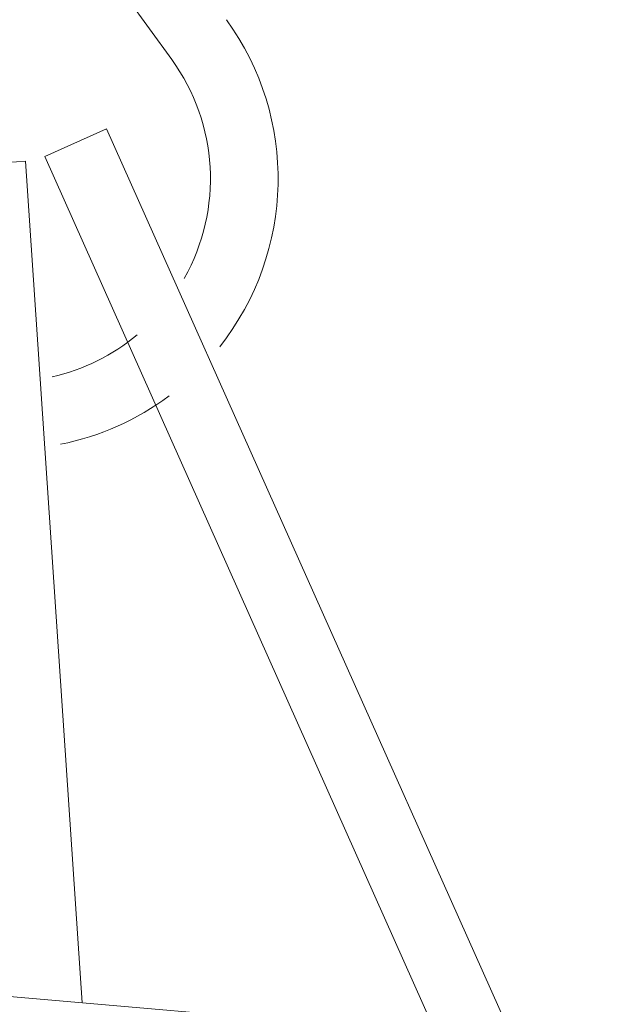
# Model space of a CAD drawing. Extents: x -43 to 81, y -10 to 96.
# Drawn here: x 69 to 70, y 55 to 55 of the extents above; entities that cross this region are included whole.
import ezdxf

# ---------------------------------------------------------------- set-up
doc = ezdxf.new("R2010")
doc.units = 0
doc.header["$LTSCALE"] = 0.25
doc.header["$MEASUREMENT"] = 0
doc.layers.get('0').update_dxf_attribs({"linetype": 'CONTINUOUS', "lineweight": 13})

msp = doc.modelspace()

# ---------------------------------------------------------------- hatches: boundary and pattern name
h = msp.add_hatch()
h.set_pattern_fill('ANSI37', color=8, style=0)
h.set_pattern_definition([(45, (3.835645563371571, 53.44111804406802), (-0.08838834764831843, 0.08838834764831845), []), (135, (3.835645563371571, 53.44111804406802), (-0.08838834764831845, -0.08838834764831843), [])])
edge = h.paths.add_edge_path()
edge.add_line((72.40827332995715, 54.42588307605278), (72.68297446952866, 54.42588307605277))
edge.add_line((66.94675421359315, 61.30546326720273), (67.31729271472858, 61.30546326720273))
edge.add_line((67.01978010259265, 61.49296326720267), (67.44021802920017, 61.49296326720267))
edge.add_arc((67.68536033805478, 60.71503780164082), 0.2187499999999596, 193.6141827448267, 259.1260410053467)
edge.add_line((67.31729271472861, 61.30546326720271), (67.47275660826384, 60.66354783583202))
edge.add_line((67.64409334262191, 60.5002155551487), (69.54430463939107, 60.13518813277638))
edge.add_arc((68.2990570389646, 56.74106277338743), 3.613015917623002, 12.28237758337096, 70.30827186745645)
edge.add_line((71.82830293641328, 57.51494749833221), (72.40827332995718, 54.42588307605277))
edge.add_arc((70.29462411735992, 65.70285631282206), 5.526780119582164, 196.4712882285145, 232.7168716843518)
edge.add_spline(control_points=[(64.99465233851473, 64.1358216502644), (65.03760743483039, 64.15871475993914), (65.0805562732539, 64.18212396744704), (65.12349941538187, 64.20600295706241)], knot_values=[12.42817266430952, 12.42817266430952, 12.42817266430952, 12.42817266430952, 12.56639510005132, 12.56639510005132, 12.56639510005132, 12.56639510005132], degree=3, periodic=0)
edge.add_arc((70.29462411735992, 65.70285631282206), 5.339280119582205, 202.5334534439752, 231.9976943961102)
edge.add_arc((85.08436578689194, 72.58139683050456), 21.64678749460371, 202.7624680847948, 204.3485390305453)
edge.add_arc((68.2990570389646, 56.74106277338743), 3.800515917622962, 12.28237758337096, 70.30827186745645)
edge.add_line((72.52864331288109, 54.80088307605283), (72.68893764464113, 54.80088307605283))
edge.add_arc((72.55376468906675, 54.58147469613951), 0.2577048022348311, 352.6912880928767, 418.3636381312555)
edge.add_arc((72.68960480394813, 54.54558015780688), 0.1198112483859833, 267.4985437018288, 361.4876670117589)
edge.add_line((72.01258313703264, 57.54954601939403), (72.5286433128812, 54.80088307605283))
edge.add_arc((67.44021802920017, 61.46171326720267), 0.03125, 13.61418274482675, 90)
edge.add_arc((67.68536033805478, 60.71503780164082), 0.03125, 193.6141827448267, 259.1260410053467)
edge.add_line((67.47058999059888, 61.46906897660389), (67.65498837665606, 60.70768209223954))
edge.add_line((67.67946505299298, 60.68434890928481), (69.57967634976214, 60.31932148691249))

# ---------------------------------------------------------------- linework, layer by layer
for p, q in [((69.12431391203964, 55.74009680119687), (69.41797410886542, 55.33541953620636)), ((69.35939711240073, 55.29067467187703), (69.3879332741893, 55.3034124099169)), ((69.3879332741893, 55.3034124099169), (69.59173708282887, 54.84683382129946)), ((69.31929906365079, 55.28636040009629), (69.35047852682507, 55.28845887005424)), ((69.35047852682507, 55.28845887005424), (69.37662222474356, 54.90001086611052)), ((69.35939711240073, 55.29067467187703), (69.56320092104036, 54.83409608325947)), ((69.53378269317548, 54.88644609721355), (69.03563461395768, 54.92944018019843))]:
    msp.add_line(p, q)
for radius, start, end in [(0.125, 321.6717475130237, 35.96708489112404), (0.09375, 330.6061496481552, 35.96708489112404), (0.09375, 282.7127492660353, 309.7850062779718), (0.125, 281.3471845121752, 306.6737071996426)]:
    msp.add_arc((69.34209712167959, 55.28035824930149), radius, start, end)

doc.saveas('drawing.dxf')
